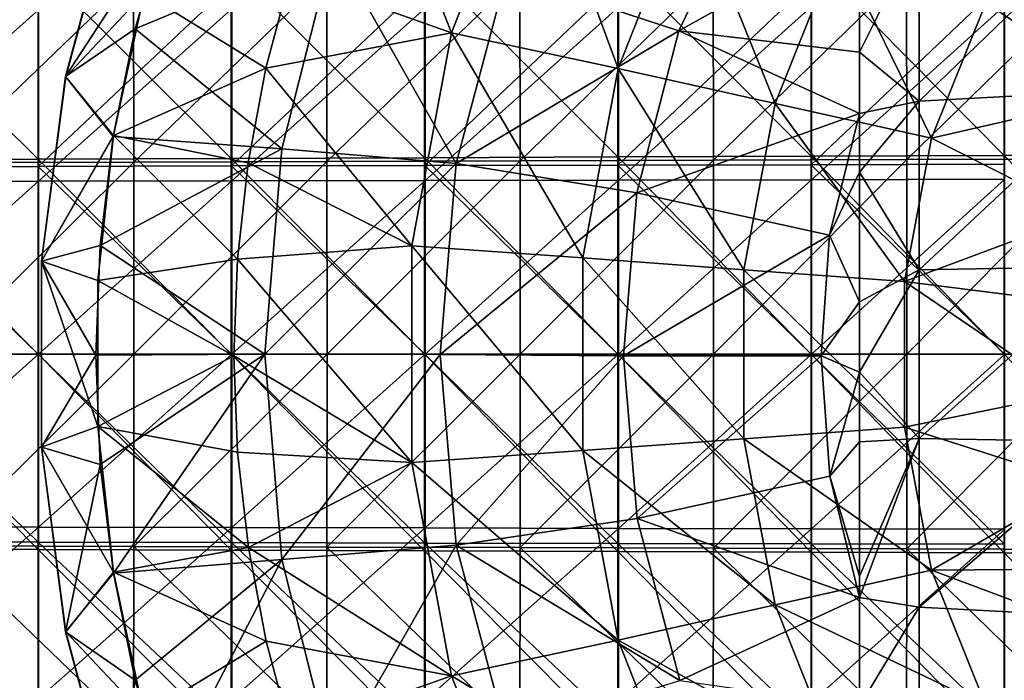
# Model space of a CAD drawing. Units: millimetres. Extents: x -135 to 25, y -25 to 25.
# Drawn here: x -60 to -50, y -3 to 3 of the extents above; entities that cross this region are included whole.
import ezdxf

# ---------------------------------------------------------------- set-up
doc = ezdxf.new("R2010")
doc.units = ezdxf.units.MM
doc.header["$LTSCALE"] = 65.185185
for name, color, linetype in [('1', 7, 'CONTINUOUS'), ('14', 7, 'CONTINUOUS'), ('1572', 7, 'CONTINUOUS'), ('1574', 7, 'CONTINUOUS'), ('1580', 7, 'CONTINUOUS'), ('1581', 7, 'CONTINUOUS'), ('1584', 7, 'CONTINUOUS'), ('30', 7, 'CONTINUOUS'), ('36', 7, 'CONTINUOUS'), ('8', 7, 'CONTINUOUS')]:
    doc.layers.add(name, color=color, linetype=linetype)

msp = doc.modelspace()

# ---------------------------------------------------------------- linework, layer by layer
at = {"layer": '1', "linetype": 'CONTINUOUS'}
for points in [[(-62.19, -1.943, 220.047), (-62.19, 0, 220.138), (-60.188, -1.947, 220.046), (-62.19, -1.943, 220.047)], [(-60.188, -1.947, 220.046), (-62.19, 0, 220.138), (-60.188, 0, 220.137), (-60.188, -1.947, 220.046)], [(-60.188, -1.947, 220.046), (-60.188, 0, 220.137), (-58.186, -1.952, 220.045), (-60.188, -1.947, 220.046)], [(-58.186, -1.952, 220.045), (-60.188, 0, 220.137), (-58.186, 0, 220.137), (-58.186, -1.952, 220.045)], [(-58.186, -1.952, 220.045), (-58.186, 0, 220.137), (-56.184, -1.956, 220.044), (-58.186, -1.952, 220.045)], [(-56.184, -1.956, 220.044), (-58.186, 0, 220.137), (-56.184, 0, 220.137), (-56.184, -1.956, 220.044)], [(-56.184, -1.956, 220.044), (-56.184, 0, 220.137), (-54.183, -1.96, 220.044), (-56.184, -1.956, 220.044)], [(-54.183, -1.96, 220.044), (-56.184, 0, 220.137), (-54.183, 0, 220.137), (-54.183, -1.96, 220.044)], [(-54.183, -1.96, 220.044), (-54.183, 0, 220.137), (-52.181, -1.964, 220.043), (-54.183, -1.96, 220.044)], [(-52.181, -1.964, 220.043), (-54.183, 0, 220.137), (-52.181, 0, 220.136), (-52.181, -1.964, 220.043)], [(-52.181, -1.964, 220.043), (-52.181, 0, 220.136), (-50.179, -1.968, 220.042), (-52.181, -1.964, 220.043)], [(-50.179, -1.968, 220.042), (-52.181, 0, 220.136), (-50.179, 0, 220.136), (-50.179, -1.968, 220.042)], [(-62.19, -3.822, 219.763), (-62.19, -1.943, 220.047), (-60.188, -3.83, 219.761), (-62.19, -3.822, 219.763)], [(-60.188, -3.83, 219.761), (-62.19, -1.943, 220.047), (-60.188, -1.947, 220.046), (-60.188, -3.83, 219.761)], [(-60.188, -3.83, 219.761), (-60.188, -1.947, 220.046), (-58.186, -3.838, 219.759), (-60.188, -3.83, 219.761)], [(-58.186, -3.838, 219.759), (-60.188, -1.947, 220.046), (-58.186, -1.952, 220.045), (-58.186, -3.838, 219.759)], [(-58.186, -3.838, 219.759), (-58.186, -1.952, 220.045), (-56.184, -3.845, 219.757), (-58.186, -3.838, 219.759)], [(-56.184, -3.845, 219.757), (-58.186, -1.952, 220.045), (-56.184, -1.956, 220.044), (-56.184, -3.845, 219.757)], [(-56.184, -3.845, 219.757), (-56.184, -1.956, 220.044), (-54.182, -3.853, 219.755), (-56.184, -3.845, 219.757)], [(-54.182, -3.853, 219.755), (-56.184, -1.956, 220.044), (-54.183, -1.96, 220.044), (-54.182, -3.853, 219.755)], [(-54.182, -3.853, 219.755), (-54.183, -1.96, 220.044), (-52.181, -3.861, 219.753), (-54.182, -3.853, 219.755)], [(-52.181, -3.861, 219.753), (-54.183, -1.96, 220.044), (-52.181, -1.964, 220.043), (-52.181, -3.861, 219.753)], [(-52.181, -3.861, 219.753), (-52.181, -1.964, 220.043), (-50.179, -3.869, 219.752), (-52.181, -3.861, 219.753)], [(-50.179, -3.869, 219.752), (-52.181, -1.964, 220.043), (-50.179, -1.968, 220.042), (-50.179, -3.869, 219.752)]]:
    msp.add_3dface(points, dxfattribs=at)
at = {"layer": '14', "linetype": 'CONTINUOUS'}
for points in [[(-61.2, 1.986, 200.918), (-59.2, 3.912, 201.235), (-61.202, 3.9, 201.259), (-61.2, 1.986, 200.918)], [(-59.198, 1.992, 200.891), (-59.2, 3.912, 201.235), (-61.2, 1.986, 200.918), (-59.198, 1.992, 200.891)], [(-59.198, 1.992, 200.891), (-57.199, 3.924, 201.211), (-59.2, 3.912, 201.235), (-59.198, 1.992, 200.891)], [(-57.197, 1.998, 200.865), (-57.199, 3.924, 201.211), (-59.198, 1.992, 200.891), (-57.197, 1.998, 200.865)], [(-57.197, 1.998, 200.865), (-55.197, 3.936, 201.187), (-57.199, 3.924, 201.211), (-57.197, 1.998, 200.865)], [(-55.195, 2.004, 200.838), (-55.197, 3.936, 201.187), (-57.197, 1.998, 200.865), (-55.195, 2.004, 200.838)], [(-55.195, 2.004, 200.838), (-53.195, 3.948, 201.163), (-55.197, 3.936, 201.187), (-55.195, 2.004, 200.838)], [(-53.193, 2.01, 200.811), (-53.195, 3.948, 201.163), (-55.195, 2.004, 200.838), (-53.193, 2.01, 200.811)], [(-53.193, 2.01, 200.811), (-51.193, 3.96, 201.139), (-53.195, 3.948, 201.163), (-53.193, 2.01, 200.811)], [(-51.191, 2.017, 200.784), (-51.193, 3.96, 201.139), (-53.193, 2.01, 200.811), (-51.191, 2.017, 200.784)], [(-51.191, 2.017, 200.784), (-49.191, 3.971, 201.115), (-51.193, 3.96, 201.139), (-51.191, 2.017, 200.784)], [(-49.189, 2.023, 200.757), (-49.191, 3.971, 201.115), (-51.191, 2.017, 200.784), (-49.189, 2.023, 200.757)], [(-59.198, 0, 200.78), (-59.198, 1.992, 200.891), (-61.2, 0, 200.808), (-59.198, 0, 200.78)], [(-61.2, 0, 200.808), (-59.198, 1.992, 200.891), (-61.2, 1.986, 200.918), (-61.2, 0, 200.808)], [(-57.196, 0, 200.753), (-57.197, 1.998, 200.865), (-59.198, 0, 200.78), (-57.196, 0, 200.753)], [(-59.198, 0, 200.78), (-57.197, 1.998, 200.865), (-59.198, 1.992, 200.891), (-59.198, 0, 200.78)], [(-57.196, 0, 200.753), (-55.195, 2.004, 200.838), (-57.197, 1.998, 200.865), (-57.196, 0, 200.753)], [(-55.194, 0, 200.725), (-55.195, 2.004, 200.838), (-57.196, 0, 200.753), (-55.194, 0, 200.725)], [(-55.194, 0, 200.725), (-53.193, 2.01, 200.811), (-55.195, 2.004, 200.838), (-55.194, 0, 200.725)], [(-53.192, 0, 200.697), (-53.193, 2.01, 200.811), (-55.194, 0, 200.725), (-53.192, 0, 200.697)], [(-53.192, 0, 200.697), (-51.191, 2.017, 200.784), (-53.193, 2.01, 200.811), (-53.192, 0, 200.697)], [(-51.191, 0, 200.669), (-51.191, 2.017, 200.784), (-53.192, 0, 200.697), (-51.191, 0, 200.669)], [(-49.189, 0, 200.642), (-49.189, 2.023, 200.757), (-51.191, 0, 200.669), (-49.189, 0, 200.642)], [(-51.191, 0, 200.669), (-49.189, 2.023, 200.757), (-51.191, 2.017, 200.784), (-51.191, 0, 200.669)], [(-59.198, -1.991, 200.892), (-59.198, 0, 200.78), (-61.2, -1.985, 200.918), (-59.198, -1.991, 200.892)], [(-61.2, -1.985, 200.918), (-59.198, 0, 200.78), (-61.2, 0, 200.808), (-61.2, -1.985, 200.918)], [(-57.197, -1.998, 200.865), (-57.196, 0, 200.753), (-59.198, -1.991, 200.892), (-57.197, -1.998, 200.865)], [(-59.198, -1.991, 200.892), (-57.196, 0, 200.753), (-59.198, 0, 200.78), (-59.198, -1.991, 200.892)], [(-55.195, -2.004, 200.838), (-55.194, 0, 200.725), (-57.197, -1.998, 200.865), (-55.195, -2.004, 200.838)], [(-57.197, -1.998, 200.865), (-55.194, 0, 200.725), (-57.196, 0, 200.753), (-57.197, -1.998, 200.865)], [(-53.193, -2.01, 200.811), (-53.192, 0, 200.697), (-55.195, -2.004, 200.838), (-53.193, -2.01, 200.811)], [(-55.195, -2.004, 200.838), (-53.192, 0, 200.697), (-55.194, 0, 200.725), (-55.195, -2.004, 200.838)], [(-51.191, -2.016, 200.784), (-51.191, 0, 200.669), (-53.193, -2.01, 200.811), (-51.191, -2.016, 200.784)], [(-53.193, -2.01, 200.811), (-51.191, 0, 200.669), (-53.192, 0, 200.697), (-53.193, -2.01, 200.811)], [(-49.189, -2.023, 200.758), (-49.189, 0, 200.642), (-51.191, -2.016, 200.784), (-49.189, -2.023, 200.758)], [(-51.191, -2.016, 200.784), (-49.189, 0, 200.642), (-51.191, 0, 200.669), (-51.191, -2.016, 200.784)], [(-61.202, -3.897, 201.258), (-59.2, -3.909, 201.234), (-61.2, -1.985, 200.918), (-61.202, -3.897, 201.258)], [(-59.2, -3.909, 201.234), (-59.198, -1.991, 200.892), (-61.2, -1.985, 200.918), (-59.2, -3.909, 201.234)], [(-59.2, -3.909, 201.234), (-57.199, -3.921, 201.21), (-59.198, -1.991, 200.892), (-59.2, -3.909, 201.234)], [(-57.199, -3.921, 201.21), (-57.197, -1.998, 200.865), (-59.198, -1.991, 200.892), (-57.199, -3.921, 201.21)], [(-57.199, -3.921, 201.21), (-55.197, -3.933, 201.186), (-57.197, -1.998, 200.865), (-57.199, -3.921, 201.21)], [(-55.197, -3.933, 201.186), (-55.195, -2.004, 200.838), (-57.197, -1.998, 200.865), (-55.197, -3.933, 201.186)], [(-55.197, -3.933, 201.186), (-53.195, -3.944, 201.162), (-55.195, -2.004, 200.838), (-55.197, -3.933, 201.186)], [(-53.195, -3.944, 201.162), (-53.193, -2.01, 200.811), (-55.195, -2.004, 200.838), (-53.195, -3.944, 201.162)], [(-53.195, -3.944, 201.162), (-51.193, -3.956, 201.138), (-53.193, -2.01, 200.811), (-53.195, -3.944, 201.162)], [(-51.193, -3.956, 201.138), (-51.191, -2.016, 200.784), (-53.193, -2.01, 200.811), (-51.193, -3.956, 201.138)], [(-51.193, -3.956, 201.138), (-49.191, -3.968, 201.114), (-51.191, -2.016, 200.784), (-51.193, -3.956, 201.138)], [(-49.191, -3.968, 201.114), (-49.189, -2.023, 200.758), (-51.191, -2.016, 200.784), (-49.191, -3.968, 201.114)]]:
    msp.add_3dface(points, dxfattribs=at)
at = {"layer": '1572', "linetype": 'CONTINUOUS'}
for points in [[(-51.062, 2.624, 264.147), (-49.08, 4.538, 264.284), (-51.063, 4.369, 263.987), (-51.062, 2.624, 264.147)], [(-49.077, 2.73, 264.445), (-49.08, 4.538, 264.284), (-51.062, 2.624, 264.147), (-49.077, 2.73, 264.445)], [(-51.68, 3.131, 263.988), (-51.063, 4.369, 263.987), (-51.68, 4.397, 263.856), (-51.68, 3.131, 263.988)], [(-51.062, 2.624, 264.147), (-51.063, 4.369, 263.987), (-51.68, 3.131, 263.988), (-51.062, 2.624, 264.147)], [(-51.68, 2.496, 264.034), (-51.062, 2.624, 264.147), (-51.68, 3.131, 263.988), (-51.68, 2.496, 264.034)], [(-49.076, 0.911, 264.513), (-49.077, 2.73, 264.445), (-51.062, 0.875, 264.217), (-49.076, 0.911, 264.513)], [(-51.062, 0.875, 264.217), (-49.077, 2.73, 264.445), (-51.062, 2.624, 264.147), (-51.062, 0.875, 264.217)], [(-51.062, 0.875, 264.217), (-51.062, 2.624, 264.147), (-51.68, 1.887, 264.067), (-51.062, 0.875, 264.217)], [(-51.68, 1.887, 264.067), (-51.062, 2.624, 264.147), (-51.68, 2.496, 264.034), (-51.68, 1.887, 264.067)], [(-51.68, 0.542, 264.105), (-51.062, 0.875, 264.217), (-51.68, 1.887, 264.067), (-51.68, 0.542, 264.105)], [(-51.062, -0.874, 264.217), (-51.062, 0.875, 264.217), (-51.681, -0.186, 264.108), (-51.062, -0.874, 264.217)], [(-51.681, -0.186, 264.108), (-51.062, 0.875, 264.217), (-51.68, 0.542, 264.105), (-51.681, -0.186, 264.108)], [(-49.076, -0.908, 264.513), (-49.076, 0.911, 264.513), (-51.062, -0.874, 264.217), (-49.076, -0.908, 264.513)], [(-51.062, -0.874, 264.217), (-49.076, 0.911, 264.513), (-51.062, 0.875, 264.217), (-51.062, -0.874, 264.217)], [(-51.681, -0.909, 264.099), (-51.062, -0.874, 264.217), (-51.681, -0.186, 264.108), (-51.681, -0.909, 264.099)], [(-51.68, -2.299, 264.046), (-51.062, -0.874, 264.217), (-51.681, -0.909, 264.099), (-51.68, -2.299, 264.046)], [(-51.062, -2.622, 264.147), (-51.062, -0.874, 264.217), (-51.68, -2.519, 264.032), (-51.062, -2.622, 264.147)], [(-51.68, -2.519, 264.032), (-51.062, -0.874, 264.217), (-51.68, -2.299, 264.046), (-51.68, -2.519, 264.032)], [(-51.062, -2.622, 264.147), (-49.076, -0.908, 264.513), (-51.062, -0.874, 264.217), (-51.062, -2.622, 264.147)], [(-49.077, -2.724, 264.445), (-49.076, -0.908, 264.513), (-51.062, -2.622, 264.147), (-49.077, -2.724, 264.445)], [(-51.68, -3.647, 263.941), (-51.062, -2.622, 264.147), (-51.68, -2.519, 264.032), (-51.68, -3.647, 263.941)], [(-51.062, -4.367, 263.988), (-51.062, -2.622, 264.147), (-51.68, -3.647, 263.941), (-51.062, -4.367, 263.988)], [(-51.062, -4.367, 263.988), (-49.077, -2.724, 264.445), (-51.062, -2.622, 264.147), (-51.062, -4.367, 263.988)], [(-49.079, -4.531, 264.285), (-49.077, -2.724, 264.445), (-51.062, -4.367, 263.988), (-49.079, -4.531, 264.285)]]:
    msp.add_3dface(points, dxfattribs=at)
at = {"layer": '1574', "linetype": 'CONTINUOUS'}
for points in [[(-52.787, 4.954, 263.505), (-55.338, 3.937, 262.814), (-53.551, 3.352, 263.498), (-52.787, 4.954, 263.505)], [(-51.68, 4.397, 263.856), (-52.787, 4.954, 263.505), (-53.551, 3.352, 263.498), (-51.68, 4.397, 263.856)], [(-59.185, 3.372, 260.958), (-57.134, 4.228, 261.966), (-58.872, 4.464, 260.958), (-59.185, 3.372, 260.958)], [(-51.68, 3.131, 263.988), (-51.68, 4.397, 263.856), (-53.551, 3.352, 263.498), (-51.68, 3.131, 263.988)], [(-57.666, 2.13, 261.962), (-57.134, 4.228, 261.966), (-59.185, 3.372, 260.958), (-57.666, 2.13, 261.962)], [(-57.134, 4.228, 261.966), (-57.666, 2.13, 261.962), (-55.859, 1.977, 262.81), (-57.134, 4.228, 261.966)], [(-55.338, 3.937, 262.814), (-57.134, 4.228, 261.966), (-55.859, 1.977, 262.81), (-55.338, 3.937, 262.814)], [(-55.338, 3.937, 262.814), (-55.859, 1.977, 262.81), (-53.551, 3.352, 263.498), (-55.338, 3.937, 262.814)], [(-59.411, 2.258, 260.958), (-57.666, 2.13, 261.962), (-59.185, 3.372, 260.958), (-59.411, 2.258, 260.958)], [(-53.551, 3.352, 263.498), (-55.859, 1.977, 262.81), (-53.987, 1.672, 263.494), (-53.551, 3.352, 263.498)], [(-51.68, 2.496, 264.034), (-53.551, 3.352, 263.498), (-53.987, 1.672, 263.494), (-51.68, 2.496, 264.034)], [(-51.68, 2.496, 264.034), (-51.68, 3.131, 263.988), (-53.551, 3.352, 263.498), (-51.68, 2.496, 264.034)], [(-51.68, 2.496, 264.034), (-53.987, 1.672, 263.494), (-51.991, 1.234, 264.026), (-51.68, 2.496, 264.034)], [(-51.68, 1.887, 264.067), (-51.68, 2.496, 264.034), (-51.991, 1.234, 264.026), (-51.68, 1.887, 264.067)], [(-59.546, 1.128, 260.958), (-57.666, 2.13, 261.962), (-59.411, 2.258, 260.958), (-59.546, 1.128, 260.958)], [(-57.839, 0.002, 261.961), (-57.666, 2.13, 261.962), (-59.546, 1.128, 260.958), (-57.839, 0.002, 261.961)], [(-57.666, 2.13, 261.962), (-57.839, 0.002, 261.961), (-55.859, 1.977, 262.81), (-57.666, 2.13, 261.962)], [(-55.859, 1.977, 262.81), (-57.839, 0.002, 261.961), (-56.025, -0.002, 262.809), (-55.859, 1.977, 262.81)], [(-55.859, 1.977, 262.81), (-56.025, -0.002, 262.809), (-53.987, 1.672, 263.494), (-55.859, 1.977, 262.81)], [(-51.68, 0.542, 264.105), (-51.68, 1.887, 264.067), (-51.991, 1.234, 264.026), (-51.68, 0.542, 264.105)], [(-53.987, 1.672, 263.494), (-56.025, -0.002, 262.809), (-54.124, -0.015, 263.493), (-53.987, 1.672, 263.494)], [(-53.987, 1.672, 263.494), (-54.124, -0.015, 263.493), (-51.991, 1.234, 264.026), (-53.987, 1.672, 263.494)], [(-51.991, 1.234, 264.026), (-54.124, -0.015, 263.493), (-52.077, -0.015, 264.026), (-51.991, 1.234, 264.026)], [(-51.68, 0.542, 264.105), (-51.991, 1.234, 264.026), (-52.077, -0.015, 264.026), (-51.68, 0.542, 264.105)], [(-59.59, -0.008, 260.958), (-57.839, 0.002, 261.961), (-59.546, 1.128, 260.958), (-59.59, -0.008, 260.958)], [(-51.681, -0.186, 264.108), (-51.68, 0.542, 264.105), (-52.077, -0.015, 264.026), (-51.681, -0.186, 264.108)], [(-59.545, -1.142, 260.958), (-57.839, 0.002, 261.961), (-59.59, -0.008, 260.958), (-59.545, -1.142, 260.958)], [(-59.409, -2.267, 260.958), (-57.839, 0.002, 261.961), (-59.545, -1.142, 260.958), (-59.409, -2.267, 260.958)], [(-57.666, -2.127, 261.962), (-57.839, 0.002, 261.961), (-59.409, -2.267, 260.958), (-57.666, -2.127, 261.962)], [(-57.839, 0.002, 261.961), (-57.666, -2.127, 261.962), (-56.025, -0.002, 262.809), (-57.839, 0.002, 261.961)], [(-56.025, -0.002, 262.809), (-57.666, -2.127, 261.962), (-55.858, -1.98, 262.81), (-56.025, -0.002, 262.809)], [(-56.025, -0.002, 262.809), (-55.858, -1.98, 262.81), (-54.124, -0.015, 263.493), (-56.025, -0.002, 262.809)], [(-54.124, -0.015, 263.493), (-55.858, -1.98, 262.81), (-53.982, -1.702, 263.494), (-54.124, -0.015, 263.493)], [(-54.124, -0.015, 263.493), (-53.982, -1.702, 263.494), (-52.077, -0.015, 264.026), (-54.124, -0.015, 263.493)], [(-52.077, -0.015, 264.026), (-53.982, -1.702, 263.494), (-51.986, -1.265, 264.026), (-52.077, -0.015, 264.026)], [(-51.681, -0.186, 264.108), (-52.077, -0.015, 264.026), (-51.986, -1.265, 264.026), (-51.681, -0.186, 264.108)], [(-51.681, -0.909, 264.099), (-51.681, -0.186, 264.108), (-51.986, -1.265, 264.026), (-51.681, -0.909, 264.099)], [(-51.68, -2.299, 264.046), (-51.681, -0.909, 264.099), (-51.986, -1.265, 264.026), (-51.68, -2.299, 264.046)], [(-53.982, -1.702, 263.494), (-51.68, -2.519, 264.032), (-51.986, -1.265, 264.026), (-53.982, -1.702, 263.494)], [(-51.68, -2.519, 264.032), (-51.68, -2.299, 264.046), (-51.986, -1.265, 264.026), (-51.68, -2.519, 264.032)], [(-53.982, -1.702, 263.494), (-55.858, -1.98, 262.81), (-53.54, -3.382, 263.498), (-53.982, -1.702, 263.494)], [(-51.68, -2.519, 264.032), (-53.982, -1.702, 263.494), (-53.54, -3.382, 263.498), (-51.68, -2.519, 264.032)], [(-57.666, -2.127, 261.962), (-57.135, -4.225, 261.966), (-55.858, -1.98, 262.81), (-57.666, -2.127, 261.962)], [(-55.858, -1.98, 262.81), (-57.135, -4.225, 261.966), (-55.337, -3.94, 262.814), (-55.858, -1.98, 262.81)], [(-55.858, -1.98, 262.81), (-55.337, -3.94, 262.814), (-53.54, -3.382, 263.498), (-55.858, -1.98, 262.81)], [(-59.185, -3.376, 260.958), (-57.666, -2.127, 261.962), (-59.409, -2.267, 260.958), (-59.185, -3.376, 260.958)], [(-58.873, -4.462, 260.958), (-57.666, -2.127, 261.962), (-59.185, -3.376, 260.958), (-58.873, -4.462, 260.958)], [(-57.135, -4.225, 261.966), (-57.666, -2.127, 261.962), (-58.873, -4.462, 260.958), (-57.135, -4.225, 261.966)], [(-51.68, -3.647, 263.941), (-51.68, -2.519, 264.032), (-53.54, -3.382, 263.498), (-51.68, -3.647, 263.941)]]:
    msp.add_3dface(points, dxfattribs=at)
at = {"layer": '1580', "linetype": 'CONTINUOUS'}
for points in [[(-56.859, 5.747, 257.525), (-55.905, 3.332, 256.902), (-57.574, 3.923, 257.525), (-56.859, 5.747, 257.525)], [(-55.087, 5.423, 256.903), (-55.905, 3.332, 256.902), (-56.859, 5.747, 257.525), (-55.087, 5.423, 256.903)], [(-55.087, 5.423, 256.903), (-54.179, 2.961, 257.14), (-55.905, 3.332, 256.902), (-55.087, 5.423, 256.903)], [(-53.447, 4.818, 257.14), (-54.179, 2.961, 257.14), (-55.087, 5.423, 256.903), (-53.447, 4.818, 257.14)], [(-53.447, 4.818, 257.14), (-52.553, 2.598, 257.918), (-54.179, 2.961, 257.14), (-53.447, 4.818, 257.14)], [(-51.906, 4.226, 257.918), (-52.553, 2.598, 257.918), (-53.447, 4.818, 257.14), (-51.906, 4.226, 257.918)], [(-51.906, 4.226, 257.918), (-50.934, 2.239, 258.752), (-52.553, 2.598, 257.918), (-51.906, 4.226, 257.918)], [(-50.372, 3.64, 258.751), (-50.934, 2.239, 258.752), (-51.906, 4.226, 257.918), (-50.372, 3.64, 258.751)], [(-57.574, 3.923, 257.525), (-55.905, 3.332, 256.902), (-57.83, 2.964, 257.525), (-57.574, 3.923, 257.525)], [(-48.948, 2.696, 259.321), (-50.372, 3.64, 258.751), (-48.288, 3.818, 259.321), (-48.948, 2.696, 259.321)], [(-50.934, 2.239, 258.752), (-50.372, 3.64, 258.751), (-48.948, 2.696, 259.321), (-50.934, 2.239, 258.752)], [(-55.905, 3.332, 256.902), (-56.317, 1.123, 256.902), (-57.83, 2.964, 257.525), (-55.905, 3.332, 256.902)], [(-55.905, 3.332, 256.902), (-54.547, 0.999, 257.14), (-56.317, 1.123, 256.902), (-55.905, 3.332, 256.902)], [(-54.179, 2.961, 257.14), (-54.547, 0.999, 257.14), (-55.905, 3.332, 256.902), (-54.179, 2.961, 257.14)], [(-57.83, 2.964, 257.525), (-56.317, 1.123, 256.902), (-58.014, 1.983, 257.525), (-57.83, 2.964, 257.525)], [(-54.179, 2.961, 257.14), (-52.877, 0.876, 257.918), (-54.547, 0.999, 257.14), (-54.179, 2.961, 257.14)], [(-52.553, 2.598, 257.918), (-52.877, 0.876, 257.918), (-54.179, 2.961, 257.14), (-52.553, 2.598, 257.918)], [(-49.364, 1.443, 259.321), (-50.934, 2.239, 258.752), (-48.948, 2.696, 259.321), (-49.364, 1.443, 259.321)], [(-52.553, 2.598, 257.918), (-51.214, 0.755, 258.752), (-52.877, 0.876, 257.918), (-52.553, 2.598, 257.918)], [(-50.934, 2.239, 258.752), (-51.214, 0.755, 258.752), (-52.553, 2.598, 257.918), (-50.934, 2.239, 258.752)], [(-51.214, 0.755, 258.752), (-50.934, 2.239, 258.752), (-49.364, 1.443, 259.321), (-51.214, 0.755, 258.752)], [(-58.014, 1.983, 257.525), (-56.317, 1.123, 256.902), (-58.125, 0.987, 257.525), (-58.014, 1.983, 257.525)], [(-49.498, 0.535, 259.321), (-51.214, 0.755, 258.752), (-49.364, 1.443, 259.321), (-49.498, 0.535, 259.321)], [(-56.317, 1.123, 256.902), (-56.317, -1.123, 256.902), (-58.125, 0.987, 257.525), (-56.317, 1.123, 256.902)], [(-54.547, 0.999, 257.14), (-54.547, -0.999, 257.14), (-56.317, 1.123, 256.902), (-54.547, 0.999, 257.14)], [(-56.317, 1.123, 256.902), (-54.547, -0.999, 257.14), (-56.317, -1.123, 256.902), (-56.317, 1.123, 256.902)], [(-58.125, 0.987, 257.525), (-56.317, -1.123, 256.902), (-58.16, -0.016, 257.525), (-58.125, 0.987, 257.525)], [(-52.877, 0.876, 257.918), (-52.877, -0.876, 257.918), (-54.547, 0.999, 257.14), (-52.877, 0.876, 257.918)], [(-54.547, 0.999, 257.14), (-52.877, -0.876, 257.918), (-54.547, -0.999, 257.14), (-54.547, 0.999, 257.14)], [(-51.214, 0.755, 258.752), (-51.214, -0.755, 258.752), (-52.877, 0.876, 257.918), (-51.214, 0.755, 258.752)], [(-52.877, 0.876, 257.918), (-51.214, -0.755, 258.752), (-52.877, -0.876, 257.918), (-52.877, 0.876, 257.918)], [(-51.214, -0.755, 258.752), (-51.214, 0.755, 258.752), (-49.506, -0.405, 259.321), (-51.214, -0.755, 258.752)], [(-49.506, -0.405, 259.321), (-51.214, 0.755, 258.752), (-49.498, 0.535, 259.321), (-49.506, -0.405, 259.321)], [(-58.16, -0.016, 257.525), (-56.317, -1.123, 256.902), (-58.122, -1.015, 257.525), (-58.16, -0.016, 257.525)], [(-49.386, -1.339, 259.321), (-51.214, -0.755, 258.752), (-49.506, -0.405, 259.321), (-49.386, -1.339, 259.321)], [(-51.214, -0.755, 258.752), (-50.934, -2.239, 258.752), (-52.877, -0.876, 257.918), (-51.214, -0.755, 258.752)], [(-50.934, -2.239, 258.752), (-51.214, -0.755, 258.752), (-49.386, -1.339, 259.321), (-50.934, -2.239, 258.752)], [(-52.877, -0.876, 257.918), (-52.553, -2.598, 257.918), (-54.547, -0.999, 257.14), (-52.877, -0.876, 257.918)], [(-52.877, -0.876, 257.918), (-50.934, -2.239, 258.752), (-52.553, -2.598, 257.918), (-52.877, -0.876, 257.918)], [(-58.122, -1.015, 257.525), (-56.317, -1.123, 256.902), (-58.011, -2.003, 257.525), (-58.122, -1.015, 257.525)], [(-54.547, -0.999, 257.14), (-54.179, -2.961, 257.14), (-56.317, -1.123, 256.902), (-54.547, -0.999, 257.14)], [(-54.547, -0.999, 257.14), (-52.553, -2.598, 257.918), (-54.179, -2.961, 257.14), (-54.547, -0.999, 257.14)], [(-56.317, -1.123, 256.902), (-55.905, -3.332, 256.902), (-58.011, -2.003, 257.525), (-56.317, -1.123, 256.902)], [(-56.317, -1.123, 256.902), (-54.179, -2.961, 257.14), (-55.905, -3.332, 256.902), (-56.317, -1.123, 256.902)], [(-49.139, -2.225, 259.321), (-50.934, -2.239, 258.752), (-49.386, -1.339, 259.321), (-49.139, -2.225, 259.321)], [(-58.011, -2.003, 257.525), (-55.905, -3.332, 256.902), (-57.828, -2.974, 257.525), (-58.011, -2.003, 257.525)], [(-50.934, -2.239, 258.752), (-50.372, -3.64, 258.751), (-52.553, -2.598, 257.918), (-50.934, -2.239, 258.752)], [(-48.776, -3.046, 259.321), (-50.934, -2.239, 258.752), (-49.139, -2.225, 259.321), (-48.776, -3.046, 259.321)], [(-50.372, -3.64, 258.751), (-50.934, -2.239, 258.752), (-48.776, -3.046, 259.321), (-50.372, -3.64, 258.751)], [(-52.553, -2.598, 257.918), (-51.906, -4.226, 257.918), (-54.179, -2.961, 257.14), (-52.553, -2.598, 257.918)], [(-52.553, -2.598, 257.918), (-50.372, -3.64, 258.751), (-51.906, -4.226, 257.918), (-52.553, -2.598, 257.918)], [(-57.828, -2.974, 257.525), (-55.905, -3.332, 256.902), (-57.574, -3.923, 257.525), (-57.828, -2.974, 257.525)], [(-54.179, -2.961, 257.14), (-53.447, -4.818, 257.14), (-55.905, -3.332, 256.902), (-54.179, -2.961, 257.14)], [(-54.179, -2.961, 257.14), (-51.906, -4.226, 257.918), (-53.447, -4.818, 257.14), (-54.179, -2.961, 257.14)], [(-48.301, -3.801, 259.321), (-50.372, -3.64, 258.751), (-48.776, -3.046, 259.321), (-48.301, -3.801, 259.321)], [(-55.905, -3.332, 256.902), (-55.087, -5.423, 256.903), (-57.574, -3.923, 257.525), (-55.905, -3.332, 256.902)], [(-55.905, -3.332, 256.902), (-53.447, -4.818, 257.14), (-55.087, -5.423, 256.903), (-55.905, -3.332, 256.902)]]:
    msp.add_3dface(points, dxfattribs=at)
at = {"layer": '1581', "linetype": 'CONTINUOUS'}
for points in [[(-57.574, 3.923, 257.525), (-57.83, 2.964, 257.525), (-59.09, 3.74, 258.358), (-57.574, 3.923, 257.525)], [(-59.09, 3.74, 258.358), (-57.83, 2.964, 257.525), (-59.409, 2.266, 258.358), (-59.09, 3.74, 258.358)], [(-57.83, 2.964, 257.525), (-58.014, 1.983, 257.525), (-59.409, 2.266, 258.358), (-57.83, 2.964, 257.525)], [(-59.409, 2.266, 258.358), (-58.125, 0.987, 257.525), (-59.57, 0.764, 258.358), (-59.409, 2.266, 258.358)], [(-58.014, 1.983, 257.525), (-58.125, 0.987, 257.525), (-59.409, 2.266, 258.358), (-58.014, 1.983, 257.525)], [(-58.125, 0.987, 257.525), (-58.16, -0.016, 257.525), (-59.57, 0.764, 258.358), (-58.125, 0.987, 257.525)], [(-59.57, 0.764, 258.358), (-58.16, -0.016, 257.525), (-59.571, -0.75, 258.358), (-59.57, 0.764, 258.358)], [(-58.16, -0.016, 257.525), (-58.122, -1.015, 257.525), (-59.571, -0.75, 258.358), (-58.16, -0.016, 257.525)], [(-58.122, -1.015, 257.525), (-58.011, -2.003, 257.525), (-59.571, -0.75, 258.358), (-58.122, -1.015, 257.525)], [(-59.571, -0.75, 258.358), (-58.011, -2.003, 257.525), (-59.41, -2.258, 258.358), (-59.571, -0.75, 258.358)], [(-58.011, -2.003, 257.525), (-57.828, -2.974, 257.525), (-59.41, -2.258, 258.358), (-58.011, -2.003, 257.525)], [(-59.41, -2.258, 258.358), (-57.828, -2.974, 257.525), (-59.091, -3.739, 258.358), (-59.41, -2.258, 258.358)], [(-57.828, -2.974, 257.525), (-57.574, -3.923, 257.525), (-59.091, -3.739, 258.358), (-57.828, -2.974, 257.525)]]:
    msp.add_3dface(points, dxfattribs=at)
at = {"layer": '1584', "linetype": 'CONTINUOUS'}
for points in [[(-59.904, 2.877, 260.239), (-58.872, 4.464, 260.958), (-59.404, 4.74, 260.237), (-59.904, 2.877, 260.239)], [(-59.904, 2.877, 260.239), (-59.404, 4.74, 260.237), (-59.903, 2.876, 259.075), (-59.904, 2.877, 260.239)], [(-59.403, 4.74, 259.077), (-59.09, 3.74, 258.358), (-59.903, 2.876, 259.075), (-59.403, 4.74, 259.077)], [(-59.404, 4.74, 260.237), (-59.403, 4.74, 259.077), (-59.903, 2.876, 259.075), (-59.404, 4.74, 260.237)], [(-59.185, 3.372, 260.958), (-58.872, 4.464, 260.958), (-59.904, 2.877, 260.239), (-59.185, 3.372, 260.958)], [(-59.09, 3.74, 258.358), (-59.409, 2.266, 258.358), (-59.903, 2.876, 259.075), (-59.09, 3.74, 258.358)], [(-59.411, 2.258, 260.958), (-59.185, 3.372, 260.958), (-59.904, 2.877, 260.239), (-59.411, 2.258, 260.958)], [(-60.155, 0.964, 260.241), (-59.411, 2.258, 260.958), (-59.904, 2.877, 260.239), (-60.155, 0.964, 260.241)], [(-60.155, 0.964, 260.241), (-59.904, 2.877, 260.239), (-60.155, 0.964, 259.074), (-60.155, 0.964, 260.241)], [(-59.904, 2.877, 260.239), (-59.903, 2.876, 259.075), (-60.155, 0.964, 259.074), (-59.904, 2.877, 260.239)], [(-59.903, 2.876, 259.075), (-59.409, 2.266, 258.358), (-60.155, 0.964, 259.074), (-59.903, 2.876, 259.075)], [(-59.409, 2.266, 258.358), (-59.57, 0.764, 258.358), (-60.155, 0.964, 259.074), (-59.409, 2.266, 258.358)], [(-59.546, 1.128, 260.958), (-59.411, 2.258, 260.958), (-60.155, 0.964, 260.241), (-59.546, 1.128, 260.958)], [(-59.59, -0.008, 260.958), (-59.546, 1.128, 260.958), (-60.155, 0.964, 260.241), (-59.59, -0.008, 260.958)], [(-60.155, -0.964, 260.241), (-59.59, -0.008, 260.958), (-60.155, 0.964, 260.241), (-60.155, -0.964, 260.241)], [(-59.57, 0.764, 258.358), (-59.571, -0.75, 258.358), (-60.155, 0.964, 259.074), (-59.57, 0.764, 258.358)], [(-60.155, 0.964, 259.074), (-59.571, -0.75, 258.358), (-60.155, -0.964, 259.074), (-60.155, 0.964, 259.074)], [(-60.155, -0.964, 260.241), (-60.155, 0.964, 260.241), (-60.155, -0.964, 259.074), (-60.155, -0.964, 260.241)], [(-60.155, 0.964, 260.241), (-60.155, 0.964, 259.074), (-60.155, -0.964, 259.074), (-60.155, 0.964, 260.241)], [(-59.545, -1.142, 260.958), (-59.59, -0.008, 260.958), (-60.155, -0.964, 260.241), (-59.545, -1.142, 260.958)], [(-59.571, -0.75, 258.358), (-59.41, -2.258, 258.358), (-60.155, -0.964, 259.074), (-59.571, -0.75, 258.358)], [(-59.904, -2.877, 260.239), (-59.545, -1.142, 260.958), (-60.155, -0.964, 260.241), (-59.904, -2.877, 260.239)], [(-60.155, -0.964, 259.074), (-59.41, -2.258, 258.358), (-59.903, -2.876, 259.075), (-60.155, -0.964, 259.074)], [(-59.904, -2.877, 260.239), (-60.155, -0.964, 260.241), (-59.903, -2.876, 259.075), (-59.904, -2.877, 260.239)], [(-60.155, -0.964, 260.241), (-60.155, -0.964, 259.074), (-59.903, -2.876, 259.075), (-60.155, -0.964, 260.241)], [(-59.409, -2.267, 260.958), (-59.545, -1.142, 260.958), (-59.904, -2.877, 260.239), (-59.409, -2.267, 260.958)], [(-59.185, -3.376, 260.958), (-59.409, -2.267, 260.958), (-59.904, -2.877, 260.239), (-59.185, -3.376, 260.958)], [(-59.41, -2.258, 258.358), (-59.091, -3.739, 258.358), (-59.903, -2.876, 259.075), (-59.41, -2.258, 258.358)], [(-59.904, -2.877, 260.239), (-59.903, -2.876, 259.075), (-59.403, -4.74, 259.077), (-59.904, -2.877, 260.239)], [(-59.404, -4.74, 260.237), (-59.185, -3.376, 260.958), (-59.904, -2.877, 260.239), (-59.404, -4.74, 260.237)], [(-59.404, -4.74, 260.237), (-59.904, -2.877, 260.239), (-59.403, -4.74, 259.077), (-59.404, -4.74, 260.237)], [(-59.903, -2.876, 259.075), (-59.091, -3.739, 258.358), (-59.403, -4.74, 259.077), (-59.903, -2.876, 259.075)], [(-58.873, -4.462, 260.958), (-59.185, -3.376, 260.958), (-59.404, -4.74, 260.237), (-58.873, -4.462, 260.958)]]:
    msp.add_3dface(points, dxfattribs=at)
at = {"layer": '30', "linetype": 'CONTINUOUS'}
for points in [[(-52.182, 4.082, 198.101), (-52.182, 2.052, 197.784), (-54.184, 4.067, 198.125), (-52.182, 4.082, 198.101)], [(-50.18, 4.096, 198.077), (-50.18, 2.06, 197.757), (-52.182, 4.082, 198.101), (-50.18, 4.096, 198.077)], [(-52.182, 4.082, 198.101), (-50.18, 2.06, 197.757), (-52.182, 2.052, 197.784), (-52.182, 4.082, 198.101)], [(-48.179, 4.111, 198.053), (-48.179, 2.067, 197.73), (-50.18, 4.096, 198.077), (-48.179, 4.111, 198.053)], [(-50.18, 4.096, 198.077), (-48.179, 2.067, 197.73), (-50.18, 2.06, 197.757), (-50.18, 4.096, 198.077)], [(-60.189, 4.024, 198.197), (-60.189, 2.022, 197.891), (-62.191, 4.009, 198.221), (-60.189, 4.024, 198.197)], [(-62.191, 4.009, 198.221), (-60.189, 2.022, 197.891), (-62.191, 2.015, 197.918), (-62.191, 4.009, 198.221)], [(-58.188, 4.038, 198.173), (-58.188, 2.03, 197.864), (-60.189, 4.024, 198.197), (-58.188, 4.038, 198.173)], [(-60.189, 4.024, 198.197), (-58.188, 2.03, 197.864), (-60.189, 2.022, 197.891), (-60.189, 4.024, 198.197)], [(-56.186, 4.053, 198.149), (-56.186, 2.037, 197.838), (-58.188, 4.038, 198.173), (-56.186, 4.053, 198.149)], [(-58.188, 4.038, 198.173), (-56.186, 2.037, 197.838), (-58.188, 2.03, 197.864), (-58.188, 4.038, 198.173)], [(-54.184, 4.067, 198.125), (-54.184, 2.045, 197.811), (-56.186, 4.053, 198.149), (-54.184, 4.067, 198.125)], [(-56.186, 4.053, 198.149), (-54.184, 2.045, 197.811), (-56.186, 2.037, 197.838), (-56.186, 4.053, 198.149)], [(-54.184, 4.067, 198.125), (-52.182, 2.052, 197.784), (-54.184, 2.045, 197.811), (-54.184, 4.067, 198.125)], [(-54.184, 2.045, 197.811), (-54.184, 0, 197.711), (-56.186, 2.037, 197.838), (-54.184, 2.045, 197.811)], [(-52.182, 2.052, 197.784), (-52.182, 0, 197.683), (-54.184, 2.045, 197.811), (-52.182, 2.052, 197.784)], [(-54.184, 2.045, 197.811), (-52.182, 0, 197.683), (-54.184, 0, 197.711), (-54.184, 2.045, 197.811)], [(-50.18, 2.06, 197.757), (-50.18, 0, 197.655), (-52.182, 2.052, 197.784), (-50.18, 2.06, 197.757)], [(-52.182, 2.052, 197.784), (-50.18, 0, 197.655), (-52.182, 0, 197.683), (-52.182, 2.052, 197.784)], [(-48.179, 2.067, 197.73), (-48.179, 0, 197.627), (-50.18, 2.06, 197.757), (-48.179, 2.067, 197.73)], [(-50.18, 2.06, 197.757), (-48.179, 0, 197.627), (-50.18, 0, 197.655), (-50.18, 2.06, 197.757)], [(-60.189, 2.022, 197.891), (-60.189, 0, 197.794), (-62.191, 2.015, 197.918), (-60.189, 2.022, 197.891)], [(-62.191, 2.015, 197.918), (-60.189, 0, 197.794), (-62.191, 0, 197.822), (-62.191, 2.015, 197.918)], [(-58.188, 2.03, 197.864), (-58.188, 0, 197.766), (-60.189, 2.022, 197.891), (-58.188, 2.03, 197.864)], [(-60.189, 2.022, 197.891), (-58.188, 0, 197.766), (-60.189, 0, 197.794), (-60.189, 2.022, 197.891)], [(-56.186, 2.037, 197.838), (-56.186, 0, 197.738), (-58.188, 2.03, 197.864), (-56.186, 2.037, 197.838)], [(-58.188, 2.03, 197.864), (-56.186, 0, 197.738), (-58.188, 0, 197.766), (-58.188, 2.03, 197.864)], [(-56.186, 2.037, 197.838), (-54.184, 0, 197.711), (-56.186, 0, 197.738), (-56.186, 2.037, 197.838)], [(-60.189, 0, 197.794), (-60.189, -2.022, 197.891), (-62.191, 0, 197.822), (-60.189, 0, 197.794)], [(-62.191, 0, 197.822), (-60.189, -2.022, 197.891), (-62.191, -2.014, 197.918), (-62.191, 0, 197.822)], [(-58.188, 0, 197.766), (-58.188, -2.029, 197.864), (-60.189, 0, 197.794), (-58.188, 0, 197.766)], [(-60.189, 0, 197.794), (-58.188, -2.029, 197.864), (-60.189, -2.022, 197.891), (-60.189, 0, 197.794)], [(-56.186, 0, 197.738), (-56.186, -2.036, 197.838), (-58.188, 0, 197.766), (-56.186, 0, 197.738)], [(-58.188, 0, 197.766), (-56.186, -2.036, 197.838), (-58.188, -2.029, 197.864), (-58.188, 0, 197.766)], [(-54.184, 0, 197.711), (-54.184, -2.044, 197.811), (-56.186, 0, 197.738), (-54.184, 0, 197.711)], [(-56.186, 0, 197.738), (-54.184, -2.044, 197.811), (-56.186, -2.036, 197.838), (-56.186, 0, 197.738)], [(-52.182, 0, 197.683), (-52.182, -2.051, 197.784), (-54.184, 0, 197.711), (-52.182, 0, 197.683)], [(-54.184, 0, 197.711), (-52.182, -2.051, 197.784), (-54.184, -2.044, 197.811), (-54.184, 0, 197.711)], [(-50.18, 0, 197.655), (-50.18, -2.059, 197.757), (-52.182, 0, 197.683), (-50.18, 0, 197.655)], [(-52.182, 0, 197.683), (-50.18, -2.059, 197.757), (-52.182, -2.051, 197.784), (-52.182, 0, 197.683)], [(-48.179, 0, 197.627), (-48.179, -2.066, 197.73), (-50.18, 0, 197.655), (-48.179, 0, 197.627)], [(-50.18, 0, 197.655), (-48.179, -2.066, 197.73), (-50.18, -2.059, 197.757), (-50.18, 0, 197.655)], [(-60.189, -2.022, 197.891), (-60.189, -4.021, 198.196), (-62.191, -2.014, 197.918), (-60.189, -2.022, 197.891)], [(-62.191, -2.014, 197.918), (-60.189, -4.021, 198.196), (-62.191, -4.007, 198.22), (-62.191, -2.014, 197.918)], [(-58.188, -2.029, 197.864), (-58.188, -4.035, 198.172), (-60.189, -2.022, 197.891), (-58.188, -2.029, 197.864)], [(-60.189, -2.022, 197.891), (-58.188, -4.035, 198.172), (-60.189, -4.021, 198.196), (-60.189, -2.022, 197.891)], [(-56.186, -2.036, 197.838), (-56.186, -4.05, 198.148), (-58.188, -2.029, 197.864), (-56.186, -2.036, 197.838)], [(-58.188, -2.029, 197.864), (-56.186, -4.05, 198.148), (-58.188, -4.035, 198.172), (-58.188, -2.029, 197.864)], [(-54.184, -2.044, 197.811), (-54.184, -4.064, 198.124), (-56.186, -2.036, 197.838), (-54.184, -2.044, 197.811)], [(-56.186, -2.036, 197.838), (-54.184, -4.064, 198.124), (-56.186, -4.05, 198.148), (-56.186, -2.036, 197.838)], [(-52.182, -2.051, 197.784), (-52.182, -4.079, 198.1), (-54.184, -2.044, 197.811), (-52.182, -2.051, 197.784)], [(-54.184, -2.044, 197.811), (-52.182, -4.079, 198.1), (-54.184, -4.064, 198.124), (-54.184, -2.044, 197.811)], [(-50.18, -2.059, 197.757), (-50.18, -4.093, 198.076), (-52.182, -2.051, 197.784), (-50.18, -2.059, 197.757)], [(-52.182, -2.051, 197.784), (-50.18, -4.093, 198.076), (-52.182, -4.079, 198.1), (-52.182, -2.051, 197.784)], [(-48.179, -2.066, 197.73), (-48.179, -4.107, 198.052), (-50.18, -2.059, 197.757), (-48.179, -2.066, 197.73)], [(-50.18, -2.059, 197.757), (-48.179, -4.107, 198.052), (-50.18, -4.093, 198.076), (-50.18, -2.059, 197.757)]]:
    msp.add_3dface(points, dxfattribs=at)
at = {"layer": '36', "linetype": 'CONTINUOUS'}
for points in [[(-60.184, 3.57, 222.86), (-60.184, 1.792, 223.07), (-58.182, 3.579, 222.858), (-60.184, 3.57, 222.86)], [(-58.182, 3.579, 222.858), (-60.184, 1.792, 223.07), (-58.182, 1.796, 223.07), (-58.182, 3.579, 222.858)], [(-58.182, 3.579, 222.858), (-58.182, 1.796, 223.07), (-56.18, 3.587, 222.856), (-58.182, 3.579, 222.858)], [(-56.18, 3.587, 222.856), (-58.182, 1.796, 223.07), (-56.18, 1.8, 223.069), (-56.18, 3.587, 222.856)], [(-56.18, 3.587, 222.856), (-56.18, 1.8, 223.069), (-54.178, 3.596, 222.855), (-56.18, 3.587, 222.856)], [(-54.178, 3.596, 222.855), (-56.18, 1.8, 223.069), (-54.178, 1.805, 223.069), (-54.178, 3.596, 222.855)], [(-54.178, 3.596, 222.855), (-54.178, 1.805, 223.069), (-52.176, 3.605, 222.853), (-54.178, 3.596, 222.855)], [(-52.176, 3.605, 222.853), (-54.178, 1.805, 223.069), (-52.176, 1.809, 223.068), (-52.176, 3.605, 222.853)], [(-52.176, 3.605, 222.853), (-52.176, 1.809, 223.068), (-50.174, 3.613, 222.851), (-52.176, 3.605, 222.853)], [(-50.174, 3.613, 222.851), (-52.176, 1.809, 223.068), (-50.174, 1.814, 223.067), (-50.174, 3.613, 222.851)], [(-62.186, 3.561, 222.861), (-62.186, 1.787, 223.071), (-60.184, 3.57, 222.86), (-62.186, 3.561, 222.861)], [(-60.184, 3.57, 222.86), (-62.186, 1.787, 223.071), (-60.184, 1.792, 223.07), (-60.184, 3.57, 222.86)], [(-62.186, 1.787, 223.071), (-62.186, 0, 223.138), (-60.184, 1.792, 223.07), (-62.186, 1.787, 223.071)], [(-60.184, 1.792, 223.07), (-62.186, 0, 223.138), (-60.184, 0, 223.137), (-60.184, 1.792, 223.07)], [(-60.184, 1.792, 223.07), (-60.184, 0, 223.137), (-58.182, 1.796, 223.07), (-60.184, 1.792, 223.07)], [(-58.182, 1.796, 223.07), (-60.184, 0, 223.137), (-58.182, 0, 223.137), (-58.182, 1.796, 223.07)], [(-58.182, 1.796, 223.07), (-58.182, 0, 223.137), (-56.18, 1.8, 223.069), (-58.182, 1.796, 223.07)], [(-56.18, 1.8, 223.069), (-58.182, 0, 223.137), (-56.18, 0, 223.137), (-56.18, 1.8, 223.069)], [(-56.18, 1.8, 223.069), (-56.18, 0, 223.137), (-54.178, 1.805, 223.069), (-56.18, 1.8, 223.069)], [(-54.178, 1.805, 223.069), (-56.18, 0, 223.137), (-54.178, 0, 223.137), (-54.178, 1.805, 223.069)], [(-54.178, 1.805, 223.069), (-54.178, 0, 223.137), (-52.176, 1.809, 223.068), (-54.178, 1.805, 223.069)], [(-52.176, 1.809, 223.068), (-54.178, 0, 223.137), (-52.176, 0, 223.136), (-52.176, 1.809, 223.068)], [(-52.176, 1.809, 223.068), (-52.176, 0, 223.136), (-50.174, 1.814, 223.067), (-52.176, 1.809, 223.068)], [(-50.174, 1.814, 223.067), (-52.176, 0, 223.136), (-50.174, 0, 223.136), (-50.174, 1.814, 223.067)], [(-62.186, 0, 223.138), (-62.186, -1.787, 223.071), (-60.184, 0, 223.137), (-62.186, 0, 223.138)], [(-60.184, 0, 223.137), (-62.186, -1.787, 223.071), (-60.184, -1.792, 223.07), (-60.184, 0, 223.137)], [(-60.184, 0, 223.137), (-60.184, -1.792, 223.07), (-58.182, 0, 223.137), (-60.184, 0, 223.137)], [(-58.182, 0, 223.137), (-60.184, -1.792, 223.07), (-58.182, -1.796, 223.07), (-58.182, 0, 223.137)], [(-58.182, 0, 223.137), (-58.182, -1.796, 223.07), (-56.18, 0, 223.137), (-58.182, 0, 223.137)], [(-56.18, 0, 223.137), (-58.182, -1.796, 223.07), (-56.18, -1.8, 223.069), (-56.18, 0, 223.137)], [(-56.18, 0, 223.137), (-56.18, -1.8, 223.069), (-54.178, 0, 223.137), (-56.18, 0, 223.137)], [(-54.178, 0, 223.137), (-56.18, -1.8, 223.069), (-54.178, -1.805, 223.069), (-54.178, 0, 223.137)], [(-54.178, 0, 223.137), (-54.178, -1.805, 223.069), (-52.176, 0, 223.136), (-54.178, 0, 223.137)], [(-52.176, 0, 223.136), (-54.178, -1.805, 223.069), (-52.176, -1.809, 223.068), (-52.176, 0, 223.136)], [(-52.176, 0, 223.136), (-52.176, -1.809, 223.068), (-50.174, 0, 223.136), (-52.176, 0, 223.136)], [(-50.174, 0, 223.136), (-52.176, -1.809, 223.068), (-50.174, -1.814, 223.067), (-50.174, 0, 223.136)], [(-62.186, -1.787, 223.071), (-62.186, -3.561, 222.861), (-60.184, -1.792, 223.07), (-62.186, -1.787, 223.071)], [(-60.184, -1.792, 223.07), (-62.186, -3.561, 222.861), (-60.184, -3.57, 222.86), (-60.184, -1.792, 223.07)], [(-60.184, -1.792, 223.07), (-60.184, -3.57, 222.86), (-58.182, -1.796, 223.07), (-60.184, -1.792, 223.07)], [(-58.182, -1.796, 223.07), (-60.184, -3.57, 222.86), (-58.182, -3.579, 222.858), (-58.182, -1.796, 223.07)], [(-58.182, -1.796, 223.07), (-58.182, -3.579, 222.858), (-56.18, -1.8, 223.069), (-58.182, -1.796, 223.07)], [(-56.18, -1.8, 223.069), (-58.182, -3.579, 222.858), (-56.18, -3.587, 222.856), (-56.18, -1.8, 223.069)], [(-56.18, -1.8, 223.069), (-56.18, -3.587, 222.856), (-54.178, -1.805, 223.069), (-56.18, -1.8, 223.069)], [(-54.178, -1.805, 223.069), (-56.18, -3.587, 222.856), (-54.178, -3.596, 222.855), (-54.178, -1.805, 223.069)], [(-54.178, -1.805, 223.069), (-54.178, -3.596, 222.855), (-52.176, -1.809, 223.068), (-54.178, -1.805, 223.069)], [(-52.176, -1.809, 223.068), (-54.178, -3.596, 222.855), (-52.176, -3.605, 222.853), (-52.176, -1.809, 223.068)], [(-52.176, -1.809, 223.068), (-52.176, -3.605, 222.853), (-50.174, -1.814, 223.067), (-52.176, -1.809, 223.068)], [(-50.174, -1.814, 223.067), (-52.176, -3.605, 222.853), (-50.174, -3.613, 222.851), (-50.174, -1.814, 223.067)]]:
    msp.add_3dface(points, dxfattribs=at)
at = {"layer": '8', "linetype": 'CONTINUOUS'}
for points in [[(-60.188, 3.83, 219.761), (-60.188, 1.947, 220.046), (-62.19, 1.943, 220.047), (-60.188, 3.83, 219.761)], [(-62.19, 3.822, 219.763), (-60.188, 3.83, 219.761), (-62.19, 1.943, 220.047), (-62.19, 3.822, 219.763)], [(-58.186, 3.837, 219.759), (-58.186, 1.952, 220.045), (-60.188, 1.947, 220.046), (-58.186, 3.837, 219.759)], [(-60.188, 3.83, 219.761), (-58.186, 3.837, 219.759), (-60.188, 1.947, 220.046), (-60.188, 3.83, 219.761)], [(-56.184, 3.845, 219.757), (-56.184, 1.956, 220.044), (-58.186, 1.952, 220.045), (-56.184, 3.845, 219.757)], [(-58.186, 3.837, 219.759), (-56.184, 3.845, 219.757), (-58.186, 1.952, 220.045), (-58.186, 3.837, 219.759)], [(-54.182, 3.853, 219.755), (-54.183, 1.96, 220.044), (-56.184, 1.956, 220.044), (-54.182, 3.853, 219.755)], [(-56.184, 3.845, 219.757), (-54.182, 3.853, 219.755), (-56.184, 1.956, 220.044), (-56.184, 3.845, 219.757)], [(-52.181, 3.861, 219.753), (-52.181, 1.964, 220.043), (-54.183, 1.96, 220.044), (-52.181, 3.861, 219.753)], [(-54.182, 3.853, 219.755), (-52.181, 3.861, 219.753), (-54.183, 1.96, 220.044), (-54.182, 3.853, 219.755)], [(-50.179, 3.869, 219.752), (-50.179, 1.968, 220.042), (-52.181, 1.964, 220.043), (-50.179, 3.869, 219.752)], [(-52.181, 3.861, 219.753), (-50.179, 3.869, 219.752), (-52.181, 1.964, 220.043), (-52.181, 3.861, 219.753)], [(-60.188, 1.947, 220.046), (-60.188, 0, 220.137), (-62.19, 1.943, 220.047), (-60.188, 1.947, 220.046)], [(-60.188, 0, 220.137), (-62.19, 0, 220.138), (-62.19, 1.943, 220.047), (-60.188, 0, 220.137)], [(-58.186, 1.952, 220.045), (-58.186, 0, 220.137), (-60.188, 1.947, 220.046), (-58.186, 1.952, 220.045)], [(-58.186, 0, 220.137), (-60.188, 0, 220.137), (-60.188, 1.947, 220.046), (-58.186, 0, 220.137)], [(-56.184, 1.956, 220.044), (-56.184, 0, 220.137), (-58.186, 1.952, 220.045), (-56.184, 1.956, 220.044)], [(-56.184, 0, 220.137), (-58.186, 0, 220.137), (-58.186, 1.952, 220.045), (-56.184, 0, 220.137)], [(-54.183, 1.96, 220.044), (-54.183, 0, 220.137), (-56.184, 1.956, 220.044), (-54.183, 1.96, 220.044)], [(-54.183, 0, 220.137), (-56.184, 0, 220.137), (-56.184, 1.956, 220.044), (-54.183, 0, 220.137)], [(-52.181, 1.964, 220.043), (-52.181, 0, 220.136), (-54.183, 1.96, 220.044), (-52.181, 1.964, 220.043)], [(-52.181, 0, 220.136), (-54.183, 0, 220.137), (-54.183, 1.96, 220.044), (-52.181, 0, 220.136)], [(-50.179, 1.968, 220.042), (-50.179, 0, 220.136), (-52.181, 1.964, 220.043), (-50.179, 1.968, 220.042)], [(-50.179, 0, 220.136), (-52.181, 0, 220.136), (-52.181, 1.964, 220.043), (-50.179, 0, 220.136)]]:
    msp.add_3dface(points, dxfattribs=at)

doc.saveas('drawing.dxf')
